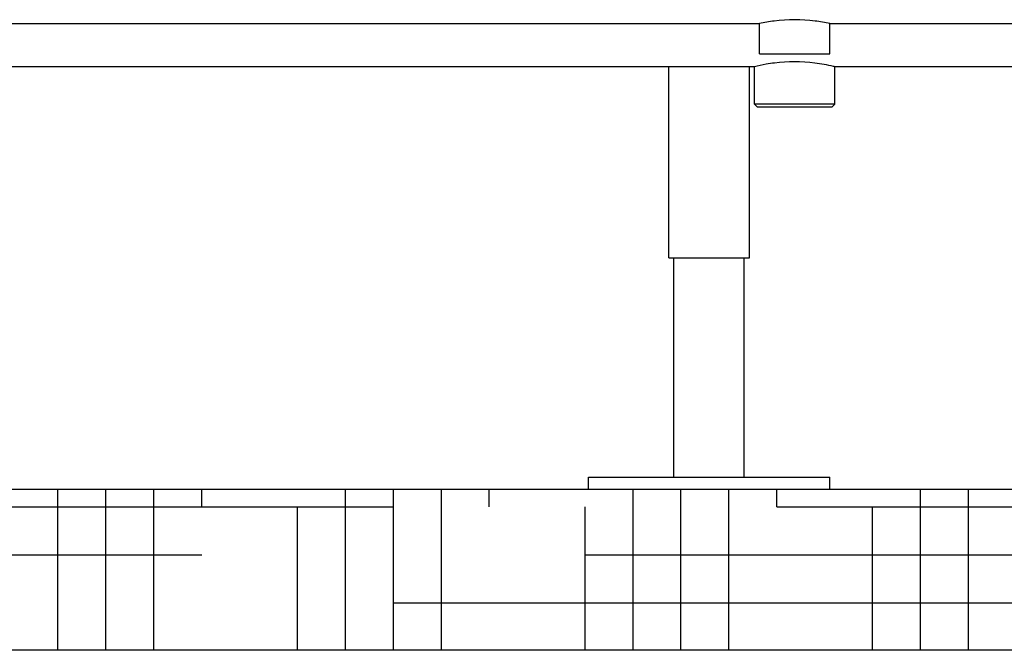
# Model space of a CAD drawing. Units: millimetres. Extents: x 17402 to 24133, y 2616 to 7481.
# Drawn here: x 18820 to 19310, y 5567 to 5880 of the extents above; entities that cross this region are included whole.
import ezdxf

# ---------------------------------------------------------------- set-up
doc = ezdxf.new("R2010")
doc.units = ezdxf.units.MM
doc.layers.add('SUELO', color=7, linetype='Continuous')

# ---------------------------------------------------------------- blocks, each defined once
blk = doc.blocks.new('A$C1E6059AF')
for p, q in [((337, 231.5), (734.5, 231.5)), ((734.5, 216.5), (734.5, 231.5)), ((769.5, 216.5), (769.5, 231.5)), ((769.5, 231.5), (1147, 231.5)), ((734.5, 216.5), (769.5, 216.5)), ((732, 210), (337, 210)), ((689.5, 115), (689.5, 210)), ((729.5, 115), (729.5, 210)), ((732, 191.5), (732, 210)), ((732, 191.5), (732, 210)), ((772, 191.5), (772, 210)), ((772, 191.5), (772, 210)), ((1147, 210), (772, 210)), ((733.5, 190), (732, 191.5)), ((772, 191.5), (732, 191.5)), ((770.5, 190), (772, 191.5)), ((770.5, 190), (733.5, 190)), ((689.5, 115), (729.5, 115)), ((692, 6), (692, 115)), ((727, 6), (727, 115)), ((649.5, 0), (649.5, 6)), ((649.5, 6), (769.5, 6)), ((769.5, 0), (769.5, 6)), ((649.5, 0), (769.5, 0))]:
    blk.add_line(p, q)
for centre, radius, start, end in [((752.8, 148.19), 85.29, 97.3758, 102.388), ((752, 154.69), 78.75, 82.5828, 97.4067), ((750.99, 146.97), 86.54, 77.6478, 82.5785), ((752, 134.27), 78.27, 82.6697, 97.3307)]:
    blk.add_arc(centre, radius, start, end)
for points, knots in [([(742.01, 211.9), (740.63, 211.72), (737.27, 211.2), (733.94, 210.49), (732, 210)], [0, 0, 0, 0, 0.410571, 1, 1, 1, 1]), ([(772, 210), (771.77, 210.06), (768.47, 210.87), (765.12, 211.5), (761.99, 211.9)], [0, 0, 0, 0, 0.069529, 1, 1, 1, 1])]:
    blk.add_open_spline(points, degree=3, knots=knots)

msp = doc.modelspace()

# ---------------------------------------------------------------- hatches: boundary and pattern name
at = {"layer": 'SUELO'}
h = msp.add_hatch(dxfattribs=at)
h.set_pattern_fill('HOUND', color=8, scale=15, style=0)
h.set_pattern_definition([(0, (17672.638, 1256.495), (95.25, 23.8125), [381, -190.5]), (90, (17672.638, 1256.495), (-23.8125, -95.25), [381, -190.5])])
h.paths.add_polyline_path([(18229.85, 5646.81), (21757.08, 5646.81), (21757.08, 5566.78), (18229.85, 5566.78)])

# ---------------------------------------------------------------- linework, layer by layer
at = {"layer": 'SUELO', "color": 8}
msp.add_lwpolyline([(18229.85, 5646.81), (21757.08, 5646.81), (21757.08, 5566.78), (18229.85, 5566.78)], close=True, dxfattribs=at)

# ---------------------------------------------------------------- block references
msp.add_blockref('A$C1E6059AF', (18453.58, 5646.81))

doc.saveas('drawing.dxf')
